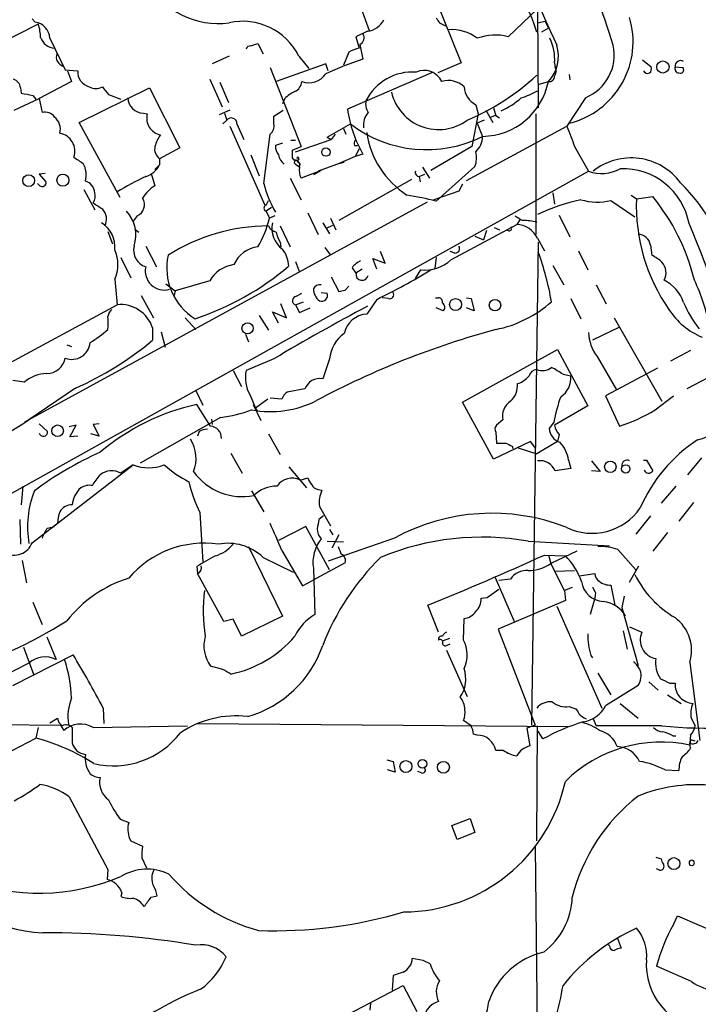
# Model space of a CAD drawing. Extents: x 0 to 1049, y 7 to 887.
# Drawn here: x 159 to 234, y 111 to 219 of the extents above; entities that cross this region are included whole.
import ezdxf

# ---------------------------------------------------------------- set-up
doc = ezdxf.new("R2010")
doc.units = 0
doc.header["$MEASUREMENT"] = 0
doc.layers.add('MAIN', color=5, linetype='CONTINUOUS')

msp = doc.modelspace()

# ---------------------------------------------------------------- linework, layer by layer
at = {"layer": 'MAIN'}
for p, q in [((203.454, 224.3666), (207.518, 214.122)), ((196.088, 221.488), (197.4427, 217.678)), ((212.6827, 217.0006), (215.9, 220.0486)), ((215.9, 220.0486), (215.9847, 209.2113)), ((161.2053, 218.3553), (155.448, 215.4766)), ((160.528, 218.948), (160.8667, 218.6093)), ((205.1473, 218.5246), (205.8247, 218.186)), ((215.9, 218.5246), (216.7467, 218.694)), ((216.7467, 218.694), (217.0853, 217.932)), ((197.2733, 217.5933), (196.0033, 217.0006)), ((196.0033, 217.0006), (196.342, 215.7306)), ((217.0853, 217.932), (216.3233, 217.5086)), ((162.4753, 216.8313), (164.1687, 213.36)), ((184.4887, 215.9846), (185.2507, 216.2386)), ((185.2507, 216.2386), (185.8433, 215.138)), ((196.4267, 216.154), (196.7653, 214.5453)), ((182.118, 214.884), (180.2553, 214.0373)), ((189.738, 214.884), (190.8387, 213.5293)), ((195.2413, 215.3073), (194.6487, 213.868)), ((192.7013, 214.0373), (187.2827, 212.09)), ((192.9553, 213.2753), (192.7013, 214.0373)), ((207.518, 214.122), (204.978, 213.0213)), ((217.7627, 214.122), (217.8473, 213.614)), ((227.4147, 214.4606), (228.346, 213.6986)), ((230.9707, 213.6986), (231.8173, 213.614)), ((164.1687, 213.36), (165.5233, 213.2753)), ((164.4227, 213.2753), (164.846, 212.09)), ((186.6053, 213.614), (189.992, 204.978)), ((204.47, 213.106), (195.072, 209.042)), ((219.3713, 212.852), (219.456, 212.2593)), ((164.846, 212.09), (161.29, 210.2273)), ((180.0013, 212.344), (181.356, 209.296)), ((181.102, 212.0053), (182.0333, 209.804)), ((215.9847, 211.7513), (217.0853, 212.09)), ((159.258, 211.4126), (159.3427, 210.82)), ((160.6127, 210.566), (160.9513, 210.1426)), ((165.6927, 207.6026), (173.3973, 211.4126)), ((168.91, 210.6506), (170.2647, 210.1426)), ((173.3973, 211.4126), (176.6993, 204.8086)), ((158.5807, 208.9573), (161.29, 210.2273)), ((161.29, 210.2273), (161.6287, 208.7033)), ((188.214, 210.2273), (187.96, 209.6346)), ((209.1267, 209.55), (209.3807, 208.534)), ((221.1493, 210.312), (219.1173, 207.1793)), ((172.72, 208.6186), (173.1433, 208.534)), ((182.2027, 208.9573), (181.0173, 208.4493)), ((181.61, 208.6186), (181.864, 207.8566)), ((187.0287, 208.28), (188.0447, 208.9573)), ((187.0287, 207.4333), (187.0287, 208.28)), ((209.3807, 208.534), (208.7033, 204.978)), ((210.2273, 208.9573), (210.9893, 207.6026)), ((211.2433, 208.3646), (210.6507, 208.1106)), ((211.328, 208.3646), (211.7513, 208.1106)), ((215.7307, 208.534), (215.7307, 195.326)), ((170.18, 199.39), (165.6927, 207.6026)), ((181.864, 207.8566), (181.4407, 207.4333)), ((182.9647, 207.4333), (183.7267, 205.74)), ((192.8707, 205.994), (195.4107, 207.4333)), ((210.058, 207.8566), (209.296, 207.518)), ((209.296, 207.518), (209.8887, 206.0786)), ((182.2027, 207.1793), (186.0127, 198.5433)), ((185.928, 200.914), (186.6053, 206.3326)), ((193.7173, 206.3326), (193.294, 205.74)), ((194.6487, 206.9253), (194.9027, 206.3326)), ((208.1107, 201.2526), (219.1173, 207.1793)), ((187.96, 205.3166), (187.198, 205.0626)), ((188.8913, 205.6553), (189.3993, 205.6553)), ((189.3993, 204.3853), (193.294, 205.74)), ((192.8707, 205.994), (193.294, 205.74)), ((195.834, 205.0626), (196.1727, 205.0626)), ((176.6993, 204.8086), (174.498, 203.6233)), ((184.4887, 204.0466), (185.42, 201.7606)), ((189.0607, 204.5546), (189.992, 204.978)), ((196.342, 204.724), (195.9187, 203.8773)), ((196.7653, 204.1313), (195.9187, 203.8773)), ((208.7033, 204.978), (204.216, 202.3533)), ((219.964, 204.978), (221.488, 202.2686)), ((174.498, 202.946), (173.99, 202.438)), ((174.498, 203.6233), (174.498, 202.946)), ((189.23, 203.454), (189.0607, 203.708)), ((189.3993, 203.0306), (189.738, 202.7766)), ((189.738, 203.6233), (189.5687, 203.3693)), ((189.9073, 203.0306), (189.738, 202.7766)), ((193.9713, 203.0306), (191.8547, 202.2686)), ((195.9187, 203.8773), (193.9713, 203.0306)), ((194.7333, 203.2), (193.9713, 203.0306)), ((101.4307, 135.2126), (221.488, 202.2686)), ((161.9673, 202.0146), (161.29, 201.93)), ((161.29, 201.93), (162.052, 201.0833)), ((173.5667, 202.0146), (173.99, 200.66)), ((192.1933, 202.3533), (189.992, 201.5066)), ((192.1933, 202.3533), (191.3467, 201.8453)), ((192.1933, 202.3533), (191.8547, 202.2686)), ((202.946, 201.676), (203.5387, 201.93)), ((203.2847, 202.692), (204.0467, 201.5066)), ((204.8087, 198.9666), (209.042, 202.7766)), ((161.3747, 200.66), (161.1207, 200.914)), ((188.8067, 201.5066), (189.992, 199.136)), ((202.0993, 201.3373), (194.1407, 196.85)), ((202.946, 201.676), (203.0307, 201.0833)), ((207.6873, 200.8293), (207.264, 200.0673)), ((166.2007, 200.2366), (167.386, 198.0353)), ((207.264, 200.0673), (204.5547, 199.136)), ((217.5933, 199.898), (217.7627, 198.628)), ((226.1447, 199.644), (226.7373, 199.2206)), ((203.7927, 198.882), (160.1893, 175.006)), ((186.182, 198.5433), (186.436, 199.0513)), ((223.9433, 199.0513), (226.568, 197.2733)), ((226.7373, 199.2206), (228.5153, 199.4746)), ((186.7747, 198.2893), (186.182, 197.866)), ((186.182, 197.866), (186.5207, 197.104)), ((190.754, 197.6966), (191.8547, 195.326)), ((172.0427, 197.358), (171.6193, 196.7653)), ((187.1133, 197.358), (186.5207, 197.104)), ((192.3627, 196.596), (193.1247, 195.4106)), ((193.2093, 197.104), (193.802, 195.834)), ((206.4173, 192.532), (213.614, 196.4266)), ((213.9527, 196.9346), (213.614, 196.4266)), ((218.2707, 197.4426), (219.456, 195.072)), ((168.8253, 195.6646), (169.3333, 194.31)), ((171.7887, 195.9186), (172.212, 195.58)), ((187.706, 196.2573), (188.8067, 193.9713)), ((192.786, 196.0033), (193.4633, 196.342)), ((210.312, 195.7493), (209.9733, 194.7333)), ((211.1587, 196.088), (211.7513, 195.834)), ((187.706, 194.4793), (187.7907, 193.9713)), ((209.042, 195.1566), (209.9733, 194.7333)), ((215.9847, 194.4793), (215.2227, 141.5626)), ((215.9, 194.9026), (216.662, 193.548)), ((172.974, 194.056), (174.1593, 191.77)), ((192.6167, 193.8866), (193.2093, 193.04)), ((199.2207, 192.1933), (198.7127, 193.4633)), ((206.8407, 193.294), (206.3327, 193.4633)), ((220.3873, 193.548), (221.4033, 191.4313)), ((228.2613, 194.1406), (228.4307, 193.04)), ((170.2647, 192.786), (171.3653, 190.5846)), ((189.3993, 192.3626), (189.8227, 191.1773)), ((198.2893, 191.516), (197.866, 192.7013)), ((197.866, 192.7013), (199.2207, 192.1933)), ((204.8087, 192.786), (204.6393, 191.6006)), ((195.58, 191.6853), (196.0033, 191.0926)), ((196.6807, 191.516), (196.0033, 191.0926)), ((202.5227, 190.5), (203.1153, 191.4313)), ((217.5933, 191.9393), (218.7787, 189.8226)), ((169.5873, 190.4153), (169.8413, 187.6213)), ((180.0013, 190.246), (176.1913, 189.1453)), ((193.294, 190.6693), (194.1407, 189.0606)), ((175.1753, 189.9073), (176.1913, 189.1453)), ((176.1913, 189.1453), (176.1067, 188.6373)), ((189.484, 188.5526), (190.0767, 188.8913)), ((192.1933, 188.976), (192.8707, 188.8913)), ((194.818, 189.23), (195.2413, 189.6533)), ((222.3347, 189.8226), (223.4353, 187.706)), ((172.466, 188.6373), (173.8207, 186.182)), ((189.3993, 187.6213), (190.246, 187.96)), ((198.2893, 188.214), (197.1887, 186.6053)), ((199.5593, 188.2986), (198.882, 188.3833)), ((204.724, 188.3833), (205.0627, 188.3833)), ((208.1107, 188.3833), (208.6187, 188.2986)), ((208.6187, 188.2986), (208.9573, 186.944)), ((219.5407, 188.2986), (220.6413, 186.0973)), ((150.7067, 177.292), (169.8413, 187.6213)), ((187.5367, 185.5893), (186.8593, 186.8593)), ((186.8593, 186.8593), (188.3833, 186.182)), ((188.3833, 186.182), (187.7907, 187.706)), ((189.3993, 187.6213), (189.8227, 186.7746)), ((189.8227, 186.7746), (191.008, 187.2826)), ((205.5707, 186.944), (204.8087, 187.2826)), ((208.9573, 186.944), (208.1107, 187.2826)), ((177.292, 186.182), (178.4773, 184.912)), ((185.42, 186.436), (186.436, 184.8273)), ((224.282, 186.182), (229.5313, 177.038)), ((173.736, 185.0813), (173.736, 183.7266)), ((174.6673, 184.658), (175.0907, 182.9646)), ((224.8747, 185.166), (221.9113, 183.7266)), ((183.896, 184.404), (184.2347, 183.5573)), ((164.338, 183.2186), (164.846, 183.0493)), ((207.6873, 176.9533), (218.1013, 182.7106)), ((218.1013, 182.7106), (221.4033, 176.53)), ((232.664, 182.626), (230.4627, 181.4406)), ((187.0287, 181.6946), (183.9807, 180.4246)), ((193.1247, 181.6946), (192.3627, 179.4933)), ((222.4193, 181.9486), (224.536, 178.308)), ((182.5413, 180.4246), (183.4727, 178.6466)), ((229.0233, 180.6786), (223.3507, 177.6306)), ((159.6813, 179.1546), (158.4113, 179.324)), ((218.694, 180.0013), (219.5407, 179.832)), ((234.6113, 179.6626), (232.2407, 178.3926)), ((165.2693, 178.4773), (160.1893, 175.006)), ((178.4773, 178.2233), (179.2393, 176.6146)), ((190.4153, 178.3926), (188.468, 178.054)), ((184.404, 177.7153), (184.9967, 176.276)), ((186.3513, 177.292), (184.9967, 176.276)), ((187.8753, 177.292), (186.6053, 177.3766)), ((223.3507, 177.6306), (224.8747, 174.3286)), ((228.7693, 176.1066), (230.8013, 177.6306)), ((180.086, 174.3286), (178.562, 176.6993)), ((184.7427, 176.6993), (185.166, 176.022)), ((184.7427, 176.6993), (185.5893, 174.9213)), ((211.074, 170.688), (207.6873, 176.9533)), ((221.4033, 176.53), (217.7627, 174.4133)), ((160.1893, 175.006), (159.6813, 174.752)), ((181.1867, 175.26), (172.3813, 170.2646)), ((180.1707, 175.0906), (180.2553, 174.498)), ((212.09, 175.006), (211.4127, 174.4133)), ((161.29, 174.5826), (162.2213, 173.736)), ((165.354, 174.4133), (164.592, 174.244)), ((164.6767, 173.1433), (165.354, 174.4133)), ((167.894, 174.5826), (167.2167, 174.498)), ((167.2167, 174.498), (167.894, 173.228)), ((178.816, 173.736), (178.6467, 173.228)), ((217.678, 174.752), (217.17, 174.0746)), ((165.5233, 173.228), (164.6767, 173.1433)), ((167.894, 173.228), (166.9627, 173.482)), ((186.436, 173.482), (187.706, 171.196)), ((211.328, 173.6513), (211.4127, 172.466)), ((218.2707, 173.3973), (218.1013, 172.6353)), ((215.138, 172.6353), (211.074, 170.688)), ((213.106, 172.1273), (213.1907, 171.8733)), ((213.7833, 171.958), (215.8153, 171.2806)), ((215.7307, 171.8733), (215.138, 172.6353)), ((218.1013, 172.6353), (215.8153, 171.2806)), ((182.2873, 171.3653), (183.5573, 169.164)), ((219.2867, 170.6033), (219.5407, 169.672)), ((221.8267, 170.5186), (222.758, 169.3333)), ((227.4993, 170.6033), (227.838, 170.6033)), ((227.838, 170.6033), (228.5153, 169.418)), ((233.8493, 170.8573), (232.3253, 168.9946)), ((160.528, 161.544), (171.6193, 170.0953)), ((171.6193, 170.0953), (170.2647, 169.164)), ((188.6373, 169.8413), (190.5847, 167.5553)), ((219.5407, 169.672), (217.8473, 169.418)), ((222.758, 169.3333), (221.8267, 169.418)), ((189.9073, 168.402), (190.754, 168.656)), ((159.512, 167.7246), (159.3427, 165.6926)), ((191.8547, 167.386), (192.278, 167.3013)), ((231.0553, 167.7246), (229.4467, 165.862)), ((184.5733, 167.2166), (185.928, 164.9306)), ((192.024, 165.5233), (193.2093, 163.4066)), ((233.0027, 165.9466), (231.394, 163.9146)), ((159.1733, 164.084), (159.258, 161.3746)), ((178.9007, 164.846), (179.2393, 159.4273)), ((192.4473, 164.5073), (191.9393, 164.084)), ((228.2613, 164.5073), (226.6527, 162.4753)), ((162.2213, 163.1526), (162.9833, 163.322)), ((190.5, 163.322), (187.5367, 161.798)), ((193.1247, 158.5806), (190.5, 163.322)), ((193.1247, 162.9833), (193.4633, 162.3906)), ((200.2367, 162.052), (192.9553, 159.512)), ((194.1407, 162.3906), (193.3787, 160.9513)), ((230.124, 162.6446), (228.5153, 160.6126)), ((184.2347, 161.1206), (187.96, 153.5006)), ((192.8707, 161.7133), (194.6487, 161.6286)), ((214.884, 161.7133), (223.774, 161.2053)), ((185.8433, 159.9353), (189.1453, 158.3266)), ((187.8753, 160.6973), (190.1613, 156.8026)), ((216.662, 160.1893), (218.948, 160.1046)), ((217.0853, 160.1893), (217.3393, 159.258)), ((220.218, 160.6126), (217.3393, 159.258)), ((224.7053, 160.782), (226.6527, 158.5806)), ((159.4273, 159.5966), (159.9353, 157.1413)), ((178.562, 158.9193), (178.6467, 158.1573)), ((194.818, 159.3426), (191.262, 157.3953)), ((191.3467, 158.75), (191.516, 153.67)), ((218.8633, 156.2946), (217.3393, 159.258)), ((225.9753, 157.226), (226.9913, 159.004)), ((181.5253, 152.908), (178.6467, 158.1573)), ((211.2433, 157.734), (213.36, 152.8233)), ((212.9367, 157.5646), (211.6667, 157.3953)), ((217.8473, 158.4113), (219.964, 158.496)), ((220.472, 157.9033), (222.1653, 158.1573)), ((190.1613, 156.8026), (191.262, 157.3953)), ((219.71, 156.6333), (218.8633, 156.2946)), ((223.9433, 156.8873), (224.3667, 154.686)), ((209.7193, 155.448), (210.3967, 155.5326)), ((210.3967, 155.5326), (211.6667, 156.464)), ((218.8633, 156.2946), (218.948, 155.194)), ((222.1653, 155.448), (221.6573, 153.67)), ((222.25, 156.0406), (222.1653, 155.448)), ((225.3827, 155.702), (225.1287, 154.432)), ((160.6127, 155.0246), (161.6287, 152.5693)), ((205.0627, 151.7226), (203.8773, 154.686)), ((218.948, 155.194), (211.582, 152.0613)), ((218.0167, 154.6013), (222.9273, 143.4253)), ((225.1287, 154.432), (226.9067, 148.082)), ((187.96, 153.5006), (183.4727, 151.2993)), ((207.772, 150.876), (207.8567, 153.2466)), ((182.5413, 153.162), (181.5253, 152.908)), ((183.4727, 151.2993), (182.5413, 153.162)), ((225.9753, 152.3153), (227.33, 151.7226)), ((162.1367, 151.2146), (163.1527, 148.7593)), ((211.582, 152.0613), (215.646, 141.5626)), ((225.298, 151.892), (225.7213, 149.86)), ((159.5967, 150.114), (160.6973, 147.1506)), ((206.248, 151.0453), (205.5707, 150.7913)), ((206.0787, 150.368), (206.3327, 150.4526)), ((158.4113, 145.8806), (165.0153, 149.2673)), ((205.9093, 149.7753), (208.1953, 144.6953)), ((221.742, 149.1826), (221.9113, 148.9286)), ((160.1893, 148.336), (151.638, 144.018)), ((181.4407, 147.6586), (180.086, 147.9973)), ((232.5793, 148.4206), (233.68, 139.8693)), ((222.504, 147.2353), (223.9433, 144.8646)), ((226.9067, 145.8806), (223.3507, 143.6793)), ((228.092, 146.304), (229.108, 145.3726)), ((230.378, 146.1346), (230.9707, 146.1346)), ((230.124, 144.8646), (231.648, 143.9333)), ((219.3713, 143.5946), (220.0487, 143.3406)), ((224.9593, 143.9333), (226.9067, 142.3246)), ((168.3173, 143.4253), (168.402, 141.732)), ((112.9453, 141.9013), (163.6607, 141.5626)), ((162.4753, 141.8166), (163.322, 142.3246)), ((163.6607, 141.5626), (163.9993, 140.97)), ((167.2167, 141.3086), (177.546, 141.478)), ((178.6467, 141.732), (219.202, 141.3933)), ((208.6187, 141.478), (207.772, 142.0706)), ((215.646, 141.5626), (214.7147, 141.224)), ((215.8153, 128.8626), (215.9, 141.478)), ((221.996, 142.24), (222.3347, 141.478)), ((229.5313, 141.478), (222.3347, 141.478)), ((232.7487, 142.24), (233.172, 141.478)), ((161.2053, 141.3086), (160.9513, 140.1233)), ((209.296, 140.462), (208.8727, 140.5466)), ((214.7147, 141.224), (215.0533, 139.2766)), ((216.4927, 140.0386), (215.9847, 140.8853)), ((230.7167, 140.3773), (231.0553, 140.3773)), ((232.664, 140.462), (232.5793, 139.6153)), ((153.5853, 136.3133), (160.9513, 140.1233)), ((232.664, 139.954), (232.5793, 139.3613)), ((232.664, 139.0226), (232.5793, 139.6153)), ((212.1747, 138.7686), (211.328, 138.7686)), ((199.39, 137.7526), (200.0673, 137.5833)), ((200.0673, 137.5833), (200.3213, 136.398)), ((200.3213, 136.398), (199.4747, 136.652)), ((203.2, 136.3133), (202.7767, 136.4826)), ((229.87, 136.652), (231.394, 136.5673)), ((164.592, 133.6886), (168.8253, 125.73)), ((170.18, 131.2333), (171.1113, 130.8946)), ((206.502, 130.556), (208.534, 131.318)), ((208.534, 131.318), (209.042, 129.794)), ((207.0947, 129.032), (206.502, 130.556)), ((209.042, 129.794), (207.0947, 129.032)), ((171.196, 129.1166), (171.3653, 128.8626)), ((171.3653, 128.8626), (172.6353, 128.27)), ((215.646, 128.1853), (215.9, 105.156)), ((172.5507, 127), (173.0587, 125.8993)), ((228.854, 127.0846), (229.4467, 126.9153)), ((168.8253, 125.73), (168.7407, 124.6293)), ((229.2773, 125.6453), (228.9387, 125.8146)), ((170.3493, 123.19), (170.2647, 122.7666)), ((173.5667, 122.682), (174.244, 122.8513)), ((230.8013, 119.7186), (231.2247, 120.65)), ((231.2247, 120.65), (237.3207, 118.0253)), ((224.6207, 118.2793), (225.044, 117.094)), ((223.774, 117.348), (223.6047, 117.5173)), ((203.3693, 115.7393), (202.184, 115.9933)), ((204.1313, 115.4006), (203.3693, 115.7393)), ((201.168, 114.4693), (200.0673, 114.1306)), ((232.7487, 113.4533), (228.9387, 115.1466)), ((200.0673, 114.1306), (199.9827, 112.522)), ((192.9553, 108.712), (201.168, 113.03)), ((201.168, 113.03), (202.692, 110.1513)), ((197.612, 111.0826), (197.5273, 110.3206))]:
    msp.add_line(p, q, dxfattribs=at)
for centre, radius in [((229.6358, 213.681), 0.6679), ((192.7205, 204.3559), 0.4644), ((160.1631, 201.2293), 0.6455), ((163.9072, 201.2729), 0.6583), ((206.9178, 187.6416), 0.6583), ((211.2428, 187.5787), 0.6266), ((184.1329, 185.0421), 0.6119), ((163.3281, 173.8089), 0.6358), ((223.8728, 169.865), 0.6251), ((225.5613, 169.6345), 0.4572), ((201.4826, 137.0133), 0.658), ((203.2857, 137.3104), 0.478), ((205.5924, 136.9297), 0.6484), ((230.8419, 126.3781), 0.6564)]:
    msp.add_circle(centre, radius, dxfattribs=at)
for centre, radius, start, end in [((0.966, 144.3542), 234.4681, 17.810091, 23.449695), ((378.2244, 290.8471), 176.8, 200.790364, 205.021066), ((202.4935, 213.831), 13.8201, 15.432635, 67.165381), ((180.915, 227.421), 8.9773, 210.037071, 277.701009), ((217.1686, 216.4517), 9.2013, 283.850632, 16.839943), ((160.5499, 216.706), 1.9295, 3.723409, 80.549882), ((157.3495, 216.9328), 4.1098, 359.765788, 20.250265), ((183.6078, 211.8479), 6.8409, 26.347803, 102.578591), ((197.0424, 219.7962), 2.2149, 275.983687, 335.090623), ((331.9779, 303.4285), 152.6259, 213.57026, 213.799443), ((163.1105, 217.4665), 1.7405, 198.438072, 265.809078), ((196.1221, 216.882), 0.7892, 292.704756, 35.411928), ((206.488, 213.1203), 4.6536, 52.886323, 94.000967), ((211.2606, 211.4891), 5.692, 75.531875, 110.191055), ((184.4209, 215.536), 0.4537, 81.405541, 165.969882), ((214.0965, 214.8882), 4.0943, 316.886406, 16.7668), ((212.475, 214.5328), 5.3036, 355.55763, 25.682339), ((219.2416, 215.0074), 5.0682, 292.111478, 12.094362), ((164.2533, 214.7993), 1.071, 161.563359, 251.568435), ((196.9206, 212.5834), 3.1999, 100.417271, 121.654071), ((208.6363, 178.6183), 37.8374, 108.284589, 114.906834), ((227.7535, 213.4869), 0.6292, 312.268789, 19.661787), ((231.4287, 213.5139), 0.4938, 158.037006, 265.970595), ((231.5883, 213.7562), 0.6203, 59.619225, 185.328235), ((167.2779, 213.186), 1.7569, 177.086457, 253.988305), ((190.8388, 214.219), 2.2613, 250.304589, 325.451154), ((202.167, 207.4793), 5.6439, 85.525614, 153.775451), ((203.4963, 211.2009), 2.1023, 25.019363, 115.015741), ((198.0309, 231.9962), 26.1923, 292.834376, 312.76508), ((217.1733, 212.6729), 0.5895, 261.414928, 0.942855), ((217.0379, 213.218), 0.9011, 323.547217, 26.070252), ((227.965, 213.487), 0.5116, 204.445809, 294.445809), ((231.5464, 213.36), 0.3714, 245.774365, 43.155907), ((158.1629, 211.2941), 1.1015, 6.175906, 72.397417), ((188.7286, 212.2092), 1.3534, 295.661921, 354.947006), ((206.1209, 209.6886), 2.5069, 46.178241, 106.681293), ((209.7767, 213.5261), 7.4484, 270.861584, 348.88332), ((223.4776, 528.1927), 323.7881, 258.575483, 258.804666), ((167.513, 212.8942), 1.5714, 242.741921, 297.258079), ((380.2492, 380.4012), 271.0711, 218.542738, 218.771917), ((190.9128, 207.5048), 3.8335, 114.637661, 134.749525), ((205.0552, 212.126), 5.2999, 193.324088, 306.334101), ((210.2955, 211.7), 2.4472, 184.751198, 241.470263), ((211.7133, 218.3877), 8.4273, 286.608009, 299.788817), ((172.7624, 210.3543), 1.7362, 181.396055, 268.600646), ((198.713, 209.6347), 1.6442, 168.116008, 214.503857), ((208.276, 216.8495), 8.7701, 294.555984, 311.803898), ((161.9308, 207.4488), 1.2904, 35.346693, 103.539774), ((174.9431, 208.0711), 1.8584, 165.576412, 258.817648), ((208.8669, 211.0515), 13.9405, 188.287969, 209.762724), ((198.8749, 207.3254), 2.0493, 137.749068, 188.853295), ((214.926, 209.8461), 3.8911, 188.127395, 202.379735), ((161.9009, 206.8467), 1.7293, 345.622226, 51.24912), ((182.3488, 207.4744), 0.6173, 356.182221, 141.748943), ((185.9912, 207.2006), 1.0633, 305.278967, 12.641612), ((203.7334, 218.3381), 13.718, 232.648606, 296.6605), ((163.2285, 204.4608), 1.9871, 340.351413, 79.928549), ((178.2109, 203.7815), 4.3872, 145.791598, 164.173539), ((206.933, 207.9154), 9.8463, 188.253131, 237.14548), ((769.8786, 417.7586), 589.6454, 200.923966, 201.1531435), ((188.5731, 204.9566), 1.3792, 175.592055, 221.284406), ((196.7643, 205.2321), 0.9456, 153.413271, 190.325982), ((207.5935, 206.0934), 2.2953, 311.911325, 359.630548), ((175.2445, 204.6758), 1.2904, 166.45591, 234.653307), ((189.1308, 204.2955), 1.6134, 188.874409, 231.62915), ((-22.5892, 204.1313), 211.6503, 359.885409, 0.114591), ((206.6441, 203.7094), 2.5729, 338.743614, 15.229924), ((334.9406, 457.4653), 305.2797, 236.196642, 236.425815), ((163.9717, 201.8454), 2.4921, 344.227664, 30.634918), ((172.2313, 204.1167), 2.5512, 286.924898, 332.684655), ((189.3358, 202.9248), 0.5397, 334.446281, 101.305768), ((189.4417, 203.2211), 0.1952, 49.405074, 257.452086), ((189.6534, 203.6868), 0.1059, 323.108436, 216.859073), ((274.4254, 287.8624), 119.7487, 224.876984, 225.106133), ((226.1623, 196.9827), 6.7304, 36.632555, 128.244869), ((191.6862, 202.3534), 1.894, 169.701647, 206.556934), ((202.9648, 202.1369), 0.4613, 163.411395, 267.664214), ((222.9446, 206.2091), 4.2011, 249.713242, 298.656937), ((225.2461, 195.1535), 7.3747, 10.609633, 92.228785), ((161.6272, 201.0095), 0.4312, 234.15337, 9.855561), ((166.0314, 199.8557), 1.3553, 1.78859, 75.532083), ((188.8461, 168.5692), 36.7149, 115.614044, 121.173528), ((196.4083, 203.339), 10.7572, 193.028191, 211.107716), ((216.0282, 185.5279), 21.9245, 13.790255, 44.880995), ((166.2001, 199.517), 1.2456, 324.703489, 17.810913), ((175.9803, 197.315), 3.8923, 120.752962, 149.247038), ((195.3087, 161.8245), 38.3378, 75.652793, 80.568119), ((337.0573, 452.47), 305.2797, 236.196642, 236.425815), ((171.487, 198.5909), 1.3524, 294.262325, 31.887275), ((225.5861, 176.7709), 22.9052, 102.467218, 115.016395), ((222.4514, 205.2969), 6.4213, 253.626976, 283.434617), ((246.4239, 198.4268), 19.7026, 177.690979, 215.044623), ((210.5108, 184.7573), 23.2543, 13.866949, 39.263368), ((167.1355, 197.0217), 1.5525, 330.502319, 45.028707), ((168.0964, 195.2534), 3.8011, 341.638457, 43.419129), ((186.2808, 198.2046), 0.3527, 106.262153, 253.733298), ((166.5054, 193.967), 3.1, 353.807377, 58.002845), ((176.0404, 199.529), 10.7572, 328.892284, 346.971809), ((189.6002, 195.9942), 2.8062, 167.616471, 234.232327), ((340.8679, 408.7538), 246.8296, 238.919658, 239.148841), ((213.4871, 193.7598), 2.6698, 25.343216, 87.275628), ((214.291, 189.9069), 6.9431, 77.317865, 89.997524), ((131.696, 153.0589), 109.7656, 13.889742, 23.319954), ((186.4279, 175.849), 20.4083, 89.977259, 122.610636), ((187.593, 196.8358), 1.2936, 206.565051, 256.120598), ((190.4299, 196.1586), 3.1999, 190.417271, 211.654071), ((212.7845, 196.0112), 0.2866, 198.852236, 34.277867), ((226.9321, 193.9883), 1.3379, 6.536456, 91.087791), ((165.9785, 192.024), 3.9511, 335.974052, 24.024624), ((173.6047, 193.6162), 1.9509, 166.971704, 251.138775), ((185.7312, 190.5812), 3.424, 98.067154, 155.078536), ((185.4832, 191.7622), 3.1555, 1.678012, 38.286338), ((206.9, 193.7597), 0.4694, 262.743283, 39.145968), ((186.6702, 182.6916), 31.2018, 9.720918, 20.030015), ((181.7937, 191.6528), 6.5139, 167.703984, 238.52561), ((197.9504, 189.7384), 3.0674, 117.979423, 140.602432), ((203.4509, 195.9278), 4.509, 265.731596, 311.138827), ((226.8316, 189.5545), 3.8348, 45.251444, 65.354987), ((228.2327, 191.1184), 1.741, 333.096447, 41.763631), ((175.0234, 191.3301), 2.0961, 167.885388, 285.930752), ((168.6754, 215.3817), 30.8545, 288.357142, 310.313409), ((183.1471, 188.4285), 3.6331, 98.246524, 149.982634), ((196.6807, 190.9656), 0.6777, 169.379825, 349.379825), ((166.3087, 254.1941), 73.3221, 295.8595, 301.131019), ((227.6245, 186.3277), 4.5489, 19.89013, 61.639443), ((212.5584, 180.7395), 22.6589, 11.2654, 25.041977), ((192.0663, 189.0183), 0.8142, 81.027008, 152.100534), ((193.0397, 189.3991), 1.693, 179.993231, 233.13484), ((192.2357, 188.6796), 0.6694, 251.562344, 18.437656), ((152.1235, 358.4938), 174.5653, 283.92763, 284.156781), ((199.6937, 188.727), 0.449, 252.582029, 33.682989), ((189.5348, 188.0785), 0.4769, 96.11593, 253.491799), ((205.0439, 187.9224), 0.4613, 343.399492, 87.664214), ((205.1992, 187.3344), 0.5389, 313.578989, 57.84359), ((208.774, 197.6399), 12.9816, 281.346373, 311.78411), ((243.0644, 192.5039), 12.084, 202.521826, 218.408115), ((170.4519, 185.9461), 1.6763, 135.870102, 166.011837), ((170.2227, 183.9501), 3.691, 17.847338, 95.931166), ((299.1528, -5.8235), 218.4831, 117.794639, 120.876785), ((236.8063, 191.1944), 7.686, 212.071601, 248.055594), ((164.136, 185.6317), 4.7442, 351.274497, 8.724309), ((197.3809, 183.8999), 2.7122, 94.063642, 167.464089), ((160.5134, 194.1199), 12.4046, 300.869571, 312.072322), ((236.1409, 93.6794), 94.5466, 105.214942, 118.04712), ((226.1278, 184.742), 4.6429, 182.082319, 216.988615), ((164.9038, 183.6172), 1.9795, 248.200203, 355.810859), ((150.9066, 211.0958), 35.6406, 293.765033, 309.832412), ((196.8771, 181.3943), 3.7644, 124.71508, 175.42444), ((162.1327, 182.1566), 2.0707, 270.110684, 349.501368), ((187.6378, 179.6083), 3.7471, 167.417291, 210.343828), ((215.8274, 179.6265), 0.8829, 90.785269, 166.541369), ((216.3968, 182.0478), 1.6447, 249.295135, 308.648927), ((208.3853, 164.2595), 18.8168, 56.780751, 61.291631), ((162.3062, 175.9369), 4.1526, 92.33936, 129.2065), ((192.009, 177.8461), 1.6847, 77.881015, 161.072506), ((213.0637, 181.3136), 2.4133, 285.255327, 322.126266), ((217.1365, 179.5816), 2.4172, 302.633538, 5.945979), ((231.8103, 179.0507), 6.4516, 284.502998, 3.180076), ((189.6981, 176.4857), 1.9932, 128.108952, 156.138207), ((211.3432, 178.7843), 2.3641, 312.380474, 4.87736), ((186.6475, 186.9874), 11.0767, 259.207233, 297.052695), ((214.0174, 175.3953), 1.9663, 123.340131, 191.41908), ((237.4812, 170.852), 20.1836, 160.630698, 168.858866), ((184.0009, 152.4405), 24.861, 102.636921, 130.12594), ((179.2976, 190.0137), 14.8742, 277.29659, 290.774391), ((219.9716, 190.223), 16.6335, 287.143933, 301.932212), ((96.1059, 273.7655), 117.729, 290.849157, 302.97887), ((161.7516, 173.6735), 0.4738, 193.039029, 7.579461), ((179.8625, 171.7331), 2.2598, 92.922039, 117.586725), ((179.963, 173.0251), 1.3093, 357.76326, 84.609455), ((211.8601, 173.9779), 0.6243, 135.77878, 211.541369), ((218.906, 174.2019), 1.7407, 184.193964, 251.556724), ((219.878, 174.8359), 2.1571, 191.297952, 221.829859), ((174.5731, 170.7798), 3.9264, 338.382585, 32.497269), ((242.463, 158.8457), 16.6288, 122.919043, 156.959216), ((211.9207, 426.4658), 254.0003, 269.885409, 270.114592), ((297.4573, 341.6515), 189.3505, 243.316988, 243.54613), ((215.8042, 170.134), 3.514, 7.674915, 43.449101), ((182.7244, 138.1488), 36.4199, 113.88366, 127.048047), ((216.1497, 168.6873), 1.8482, 23.288552, 97.764468), ((225.6997, 170.0114), 0.5772, 61.481432, 188.50623), ((169.2542, 167.2918), 2.1275, 61.642518, 126.835427), ((173.3127, 174.1486), 4.3928, 247.325655, 292.673141), ((182.8296, 178.5731), 11.5361, 227.298134, 243.683496), ((228.0708, 169.6931), 0.5227, 201.371954, 328.246733), ((-128.7648, 380.0736), 364.158, 324.345885, 324.575072), ((183.5881, 173.2112), 6.6196, 215.860964, 280.78948), ((189.0095, 166.6678), 1.9529, 62.629276, 147.237626), ((192.3816, 169.0616), 1.6774, 193.993164, 224.113543), ((167.6821, 165.4811), 2.7595, 131.266788, 175.60432), ((166.8358, 165.9882), 1.845, 80.761799, 121.856925), ((192.3247, 171.4455), 14.9585, 192.403049, 206.179631), ((187.2022, 164.4543), 3.2744, 87.109895, 136.492333), ((191.9333, 168.1964), 0.8142, 201.80141, 264.460259), ((194.8174, 166.0314), 2.8392, 153.431339, 190.308998), ((170.5639, 163.3004), 10.5367, 158.181223, 190.063073), ((164.8419, 164.2652), 1.4301, 86.440159, 152.272061), ((221.869, 169.0098), 6.4317, 243.832949, 325.361131), ((167.539, 163.4776), 4.221, 159.864971, 177.515164), ((445.8585, 121.2504), 257.5067, 170.424926, 170.654106), ((210.9073, 142.4646), 22.3053, 68.636668, 118.58016), ((164.8978, 161.0016), 3.4337, 141.2125, 162.187182), ((133.6731, 139.2213), 58.3018, 21.614465, 24.783219), ((193.4784, 163.0932), 1.7086, 180.845088, 221.222204), ((195.4337, 159.3946), 4.1375, 141.552351, 188.962836), ((209.854, 133.0322), 29.1188, 80.052807, 112.495766), ((158.58, 162.2492), 2.0717, 240.654751, 340.09912), ((179.3695, 150.6866), 10.8017, 81.67906, 139.864904), ((179.5176, 163.883), 3.9287, 285.901325, 320.32159), ((181.991, 155.8888), 5.5869, 46.408391, 100.919148), ((405.8666, 245.3688), 227.9506, 201.690314, 201.919506), ((222.7684, 155.5148), 5.612, 69.810082, 92.700379), ((475.8964, -348.4767), 588.0973, 120.1411437, 120.3703316), ((218.0572, 140.2938), 27.5681, 134.563522, 158.754929), ((194.1566, 159.6039), 0.7111, 338.442458, 70.438852), ((59.8062, 506.9788), 380.6136, 292.242241, 294.337639), ((213.3181, 154.5592), 7.9024, 20.375717, 44.566777), ((178.435, 158.7923), 0.6694, 288.437656, 18.437656), ((214.8306, 163.0046), 4.5089, 270.678581, 303.806018), ((175.2684, 144.3484), 13.9354, 107.356257, 141.661635), ((214.7226, 156.332), 2.17, 85.734543, 145.387174), ((223.2663, 158.2421), 1.1043, 184.404277, 237.518859), ((236.6059, 162.9789), 11.1728, 206.048346, 239.710636), ((223.1955, 157.593), 2.4856, 186.523728, 267.722012), ((391.4205, 241.0492), 189.3281, 206.450446, 206.679643), ((223.9012, 158.8779), 1.991, 231.923103, 271.211591), ((197.9, 154.1094), 18.62, 173.260358, 188.680165), ((207.8239, 155.3866), 1.8964, 313.393199, 1.855403), ((222.6926, 151.8144), 3.3196, 30.528029, 83.007929), ((194.3338, 148.8462), 5.5865, 120.291135, 153.952791), ((207.7296, 154.8978), 1.6561, 274.401624, 327.524828), ((228.2829, 149.732), 4.4921, 343.026119, 53.249231), ((138.6791, 193.1915), 47.6899, 285.873147, 302.550032), ((183.2208, 150.2642), 3.8686, 164.480408, 215.872205), ((179.8215, 159.3535), 12.4495, 281.423747, 319.688133), ((205.3872, 150.9748), 0.3392, 73.066164, 196.933836), ((206.2054, 151.0032), 0.778, 112.371722, 157.628278), ((228.0144, 151.2883), 6.6164, 177.704579, 198.557356), ((229.2219, 150.8815), 2.0704, 156.031049, 259.764706), ((180.8201, 154.2291), 12.1984, 285.841586, 341.127175), ((205.232, 150.622), 0.3053, 326.299523, 123.684862), ((205.8106, 150.6079), 0.3598, 205.568084, 318.177331), ((204.8856, 149.2305), 3.3225, 333.409499, 29.686916), ((161.9914, 146.3049), 2.7153, 64.678816, 131.581144), ((81.8559, 98.41), 97.478, 27.503308, 31.448457), ((150.1273, 144.0618), 14.726, 1.806402, 18.602034), ((224.4518, 146.1349), 3.0674, 27.979423, 50.602432), ((232.0322, 148.4181), 3.2066, 172.367454, 213.621183), ((54.864, -64.2454), 246.8298, 58.919662, 59.148844), ((204.4333, 146.611), 3.6058, 326.304644, 18.301791), ((225.3223, 146.984), 1.9308, 325.146066, 17.793059), ((356.8799, 400.4084), 284.0033, 243.320366, 243.549531), ((233.0387, 146.002), 2.0722, 176.331221, 266.660816), ((205.787, 143.2207), 2.1546, 0.938755, 40.172958), ((170.0763, 142.4513), 5.6268, 158.363287, 188.215066), ((217.3151, 142.131), 1.9811, 84.391856, 139.206407), ((218.9935, 145.8779), 2.3144, 230.092046, 279.395167), ((220.3795, 145.1981), 3.3369, 278.89211, 332.925066), ((235.3722, 142.8328), 2.6896, 155.847822, 192.7326), ((182.896, 131.542), 11.0236, 83.4681, 123.672769), ((206.0778, 142.9174), 1.894, 333.443066, 10.298353), ((219.3706, 142.4087), 1.1525, 17.122101, 53.958372), ((222.1205, 144.3952), 2.3304, 224.9774, 247.641128), ((164.4226, 142.4093), 1.1039, 184.400696, 237.530798), ((164.258, 140.5983), 0.9783, 46.557332, 115.944288), ((165.8523, 138.8177), 2.8401, 61.288107, 130.726459), ((206.6148, 140.4312), 2.2608, 2.925809, 27.581727), ((227.2219, 120.8136), 22.0163, 106.699967, 119.165267), ((219.8369, 137.2019), 4.7163, 53.029757, 78.084188), ((234.3932, 188.0973), 46.8721, 264.046179, 281.944437), ((231.0545, 141.9018), 2.1595, 318.185346, 348.682263), ((588.2803, 140.4619), 423.3504, 179.885408, 180.114578), ((169.4285, 146.3423), 9.2606, 256.720369, 322.587242), ((209.2921, 138.3914), 2.0705, 10.496415, 89.892083), ((222.0219, 138.3011), 2.7472, 18.922333, 76.283946), ((229.715, 142.2686), 1.4713, 220.728008, 266.141889), ((229.0374, 137.6534), 3.1999, 58.345929, 79.582729), ((155.5064, 119.1356), 21.6825, 57.044827, 75.456223), ((166.5528, 140.003), 1.6678, 193.442151, 263.707232), ((215.6792, 136.9667), 2.3932, 105.161049, 149.648436), ((229.4465, 124.7557), 14.9378, 77.893884, 134.653378), ((232.9311, 140.1599), 0.6483, 237.138401, 333.371717), ((190.568, 12.8693), 133.8753, 71.443693, 71.672876), ((169.4465, 137.9643), 3.1, 172.940319, 214.049414), ((214.4742, 142.3094), 4.222, 236.999117, 258.244), ((224.5269, 136.3708), 2.8228, 25.438474, 88.095716), ((229.6595, 141.0958), 3.6504, 304.606903, 325.393097), ((225.3399, 127.718), 10.0169, 63.112125, 80.019257), ((234.4386, 136.6903), 3.0471, 152.6268, 182.313457), ((168.001, 137.5061), 1.7009, 228.682568, 269.248811), ((203.3059, 136.6096), 0.3147, 250.332702, 42.282263), ((147.3893, 153.9361), 23.5059, 298.431605, 306.510705), ((160.368, 128.1548), 6.9617, 52.645176, 81.685532), ((170.3384, 135.2961), 2.414, 167.822855, 233.722047), ((201.1431, 139.3049), 18.2319, 270.344432, 347.574713), ((233.2406, 118.3363), 16.6859, 84.99611, 112.308657), ((180.7591, 139.02), 13.1358, 205.571924, 216.354763), ((239.2967, 117.8534), 20.1731, 127.892595, 166.151331), ((174.1537, 130.1485), 3.1325, 166.221051, 199.233163), ((177.0408, 127.3387), 4.5029, 168.063699, 184.313801), ((162.4841, 134.9185), 16.1496, 211.804413, 267.264306), ((229.3202, 126.0895), 0.4462, 264.48359, 31.49226), ((230.4028, 126.9743), 0.9579, 183.531189, 222.867946), ((232.791, 126.4494), 0.2991, 278.130102, 261.869898), ((173.125, 120.2255), 5.5383, 64.445919, 121.095049), ((175.5303, 124.7617), 1.8917, 149.210262, 205.343151), ((190.6106, 138.3174), 19.9849, 220.939688, 254.694592), ((161.2499, 146.168), 23.0371, 249.221354, 293.036479), ((168.3454, 122.5689), 2.098, 17.220593, 79.139435), ((171.0968, 122.2727), 3.1999, 10.417271, 31.654071), ((171.2383, 125.0526), 2.4847, 246.931002, 278.820497), ((170.815, 120.3535), 2.3836, 33.410728, 70.279558), ((-80.8382, 312.692), 317.5306, 323.015511, 323.244672), ((211.644, 123.0635), 8.0751, 307.656802, 357.292083), ((186.9927, 169.4175), 50.4035, 268.115622, 286.434381), ((162.1614, 19.9303), 98.858, 80.500223, 90.259709), ((235.8417, 99.3116), 21.9599, 114.493597, 141.339703), ((223.2659, 116.2844), 4.5952, 354.24983, 40.936557), ((247.7543, 110.1467), 19.4686, 150.550322, 165.118612), ((179.0936, 114.1073), 3.3819, 37.425939, 100.499868), ((218.4456, 108.5543), 8.3286, 102.963163, 161.100586), ((224.3665, 117.4325), 0.5985, 188.116564, 261.883436), ((225.1289, 115.5694), 1.527, 93.187323, 123.684864), ((174.2909, 119.1707), 8.07, 305.570939, 338.114608), ((200.4062, 116.0779), 1.7798, 295.341276, 357.275527), ((234.8299, 115.2564), 7.0149, 175.358926, 263.359448), ((208.8857, 116.7856), 4.952, 196.241322, 220.9813), ((207.1504, 112.3193), 2.3447, 148.683377, 207.077593), ((236.619, 119.181), 6.9127, 235.952466, 261.04267), ((191.145, 81.4636), 33.4327, 111.328025, 145.293422), ((186.4024, 118.4099), 32.7367, 337.567972, 350.541188), ((205.5078, 109.2907), 2.0112, 102.786209, 191.745164), ((202.2806, 112.251), 8.3454, 305.943835, 353.124834)]:
    msp.add_arc(centre, radius, start, end, dxfattribs=at)

doc.saveas('drawing.dxf')
